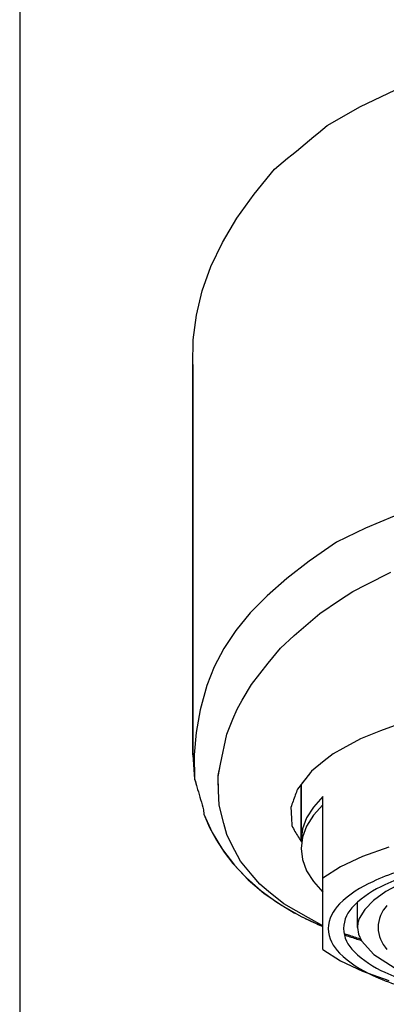
# Model space of a CAD drawing. Units: millimetres. Extents: x 4077 to 5277, y 779 to 2501.
# Drawn here: x 4396 to 4413, y 1679 to 1725 of the extents above; entities that cross this region are included whole.
import ezdxf

# ---------------------------------------------------------------- set-up
doc = ezdxf.new("R2010")
doc.units = ezdxf.units.MM
doc.layers.add('PIC11', color=7, linetype='Continuous')

msp = doc.modelspace()

# ---------------------------------------------------------------- linework, layer by layer
at = {"layer": 'PIC11', "color": 7, "linetype": 'Continuous'}
for p, q in [((4395.583, 1747.225), (4395.583, 1613.168)), ((4411.33, 1720.615), (4412.903, 1721.365)), ((4411.33, 1720.615), (4412.903, 1721.365)), ((4409.784, 1719.732), (4411.33, 1720.615)), ((4409.784, 1719.732), (4411.33, 1720.615)), ((4409.377, 1719.395), (4409.58, 1719.564)), ((4409.377, 1719.395), (4409.58, 1719.564)), ((4409.58, 1719.564), (4409.784, 1719.732)), ((4409.58, 1719.564), (4409.784, 1719.732)), ((4408.768, 1718.891), (4408.971, 1719.059)), ((4408.768, 1718.891), (4408.971, 1719.059)), ((4408.971, 1719.059), (4409.174, 1719.227)), ((4408.971, 1719.059), (4409.174, 1719.227)), ((4409.174, 1719.227), (4409.377, 1719.395)), ((4409.174, 1719.227), (4409.377, 1719.395)), ((4408.361, 1718.554), (4408.564, 1718.722)), ((4408.361, 1718.554), (4408.564, 1718.722)), ((4408.564, 1718.722), (4408.768, 1718.891)), ((4408.564, 1718.722), (4408.768, 1718.891)), ((4407.752, 1718.049), (4407.955, 1718.218)), ((4407.752, 1718.049), (4407.955, 1718.218)), ((4407.955, 1718.218), (4408.158, 1718.386)), ((4407.955, 1718.218), (4408.158, 1718.386)), ((4408.158, 1718.386), (4408.361, 1718.554)), ((4408.158, 1718.386), (4408.361, 1718.554)), ((4406.405, 1716.572), (4407.345, 1717.713)), ((4406.405, 1716.572), (4407.345, 1717.713)), ((4407.345, 1717.713), (4407.548, 1717.881)), ((4407.345, 1717.713), (4407.548, 1717.881)), ((4407.548, 1717.881), (4407.752, 1718.049)), ((4407.548, 1717.881), (4407.752, 1718.049)), ((4405.608, 1715.45), (4406.405, 1716.572)), ((4405.608, 1715.45), (4406.405, 1716.572)), ((4404.947, 1714.337), (4405.608, 1715.45)), ((4404.947, 1714.337), (4405.608, 1715.45)), ((4404.418, 1713.225), (4404.947, 1714.337)), ((4404.418, 1713.225), (4404.947, 1714.337)), ((4404.017, 1712.107), (4404.418, 1713.225)), ((4404.017, 1712.107), (4404.418, 1713.225)), ((4403.744, 1710.982), (4404.017, 1712.107)), ((4403.744, 1710.982), (4404.017, 1712.107)), ((4403.6, 1709.848), (4403.744, 1710.982)), ((4403.6, 1709.848), (4403.744, 1710.982)), ((4403.583, 1708.702), (4403.6, 1709.848)), ((4403.583, 1708.702), (4403.6, 1709.848)), ((4403.583, 1690.689), (4403.583, 1708.702)), ((4403.583, 1708.702), (4403.583, 1690.689)), ((4412.872, 1701.715), (4411.559, 1701.159)), ((4412.872, 1701.715), (4411.559, 1701.159)), ((4411.559, 1701.159), (4410.213, 1700.507)), ((4411.559, 1701.159), (4410.213, 1700.507)), ((4410.213, 1700.507), (4408.959, 1699.633)), ((4410.213, 1700.507), (4408.959, 1699.633)), ((4408.959, 1699.633), (4407.915, 1698.828)), ((4408.959, 1699.633), (4407.915, 1698.828)), ((4411.607, 1698.559), (4412.72, 1699.118)), ((4411.607, 1698.559), (4412.72, 1699.118)), ((4407.915, 1698.828), (4407.011, 1698.036)), ((4407.915, 1698.828), (4407.011, 1698.036)), ((4410.348, 1697.826), (4410.966, 1698.227)), ((4410.348, 1697.826), (4410.966, 1698.227)), ((4410.966, 1698.227), (4411.607, 1698.559)), ((4410.966, 1698.227), (4411.607, 1698.559)), ((4407.011, 1698.036), (4406.233, 1697.244)), ((4407.011, 1698.036), (4406.233, 1697.244)), ((4409.439, 1697.22), (4410.348, 1697.826)), ((4409.439, 1697.22), (4410.348, 1697.826)), ((4406.233, 1697.244), (4405.564, 1696.433)), ((4406.233, 1697.244), (4405.564, 1696.433)), ((4408.267, 1696.199), (4409.439, 1697.22)), ((4408.267, 1696.199), (4409.439, 1697.22)), ((4405.564, 1696.433), (4405.008, 1695.607)), ((4405.564, 1696.433), (4405.008, 1695.607)), ((4407.628, 1695.622), (4408.267, 1696.199)), ((4407.628, 1695.622), (4408.267, 1696.199)), ((4405.008, 1695.607), (4404.564, 1694.76)), ((4405.008, 1695.607), (4404.564, 1694.76)), ((4407.063, 1694.933), (4407.628, 1695.622)), ((4407.063, 1694.933), (4407.628, 1695.622)), ((4404.564, 1694.76), (4404.23, 1693.891)), ((4404.564, 1694.76), (4404.23, 1693.891)), ((4406.282, 1693.943), (4407.063, 1694.933)), ((4406.282, 1693.943), (4407.063, 1694.933)), ((4404.23, 1693.891), (4403.918, 1692.765)), ((4404.23, 1693.891), (4403.918, 1692.765)), ((4404.23, 1693.891), (4403.918, 1692.765)), ((4405.861, 1693.223), (4406.282, 1693.943)), ((4405.861, 1693.223), (4406.282, 1693.943)), ((4405.621, 1692.799), (4405.861, 1693.223)), ((4405.621, 1692.799), (4405.861, 1693.223)), ((4403.918, 1692.765), (4403.728, 1691.731)), ((4403.918, 1692.765), (4403.728, 1691.731)), ((4403.918, 1692.765), (4403.728, 1691.731)), ((4405.426, 1692.342), (4405.621, 1692.799)), ((4405.426, 1692.342), (4405.621, 1692.799)), ((4405.146, 1691.656), (4405.426, 1692.342)), ((4405.146, 1691.656), (4405.426, 1692.342)), ((4412.248, 1691.798), (4411.321, 1691.427)), ((4412.248, 1691.798), (4411.321, 1691.427)), ((4412.878, 1692.041), (4412.248, 1691.798)), ((4412.878, 1692.041), (4412.248, 1691.798)), ((4403.728, 1691.731), (4403.646, 1690.695)), ((4403.728, 1691.731), (4403.646, 1690.695)), ((4403.728, 1691.731), (4403.646, 1690.695)), ((4404.853, 1690.262), (4405.146, 1691.656)), ((4404.853, 1690.262), (4405.146, 1691.656)), ((4411.321, 1691.427), (4410.51, 1690.988)), ((4411.321, 1691.427), (4410.51, 1690.988)), ((4410.51, 1690.988), (4410.065, 1690.736)), ((4410.51, 1690.988), (4410.065, 1690.736)), ((4403.583, 1690.689), (4403.663, 1689.578)), ((4403.583, 1690.689), (4403.663, 1689.578)), ((4403.646, 1690.695), (4403.663, 1689.578)), ((4403.646, 1690.695), (4403.663, 1689.578)), ((4403.646, 1690.695), (4403.663, 1689.578)), ((4409.648, 1690.412), (4409.066, 1689.942)), ((4409.648, 1690.412), (4409.066, 1689.942)), ((4410.065, 1690.736), (4409.648, 1690.412)), ((4410.065, 1690.736), (4409.648, 1690.412)), ((4404.746, 1689.689), (4404.853, 1690.262)), ((4404.751, 1689.744), (4404.853, 1690.262)), ((4409.066, 1689.942), (4409.012, 1689.874)), ((4409.066, 1689.942), (4409.023, 1689.888)), ((4403.663, 1689.578), (4403.67, 1689.554)), ((4403.663, 1689.578), (4403.698, 1689.459)), ((4403.663, 1689.578), (4403.698, 1689.459)), ((4403.67, 1689.554), (4403.677, 1689.53)), ((4403.677, 1689.53), (4403.684, 1689.506)), ((4403.684, 1689.506), (4403.691, 1689.482)), ((4404.762, 1689.031), (4404.746, 1689.689)), ((4404.748, 1689.292), (4404.751, 1689.744)), ((4408.722, 1689.509), (4408.679, 1689.454)), ((4408.74, 1689.53), (4408.685, 1689.462)), ((4408.765, 1689.563), (4408.722, 1689.509)), ((4408.794, 1689.599), (4408.74, 1689.53)), ((4408.808, 1689.617), (4408.765, 1689.563)), ((4408.849, 1689.668), (4408.794, 1689.599)), ((4408.851, 1689.671), (4408.808, 1689.617)), ((4408.903, 1689.736), (4408.849, 1689.668)), ((4408.894, 1689.725), (4408.851, 1689.671)), ((4408.937, 1689.78), (4408.894, 1689.725)), ((4408.957, 1689.805), (4408.903, 1689.736)), ((4408.98, 1689.834), (4408.937, 1689.78)), ((4409.012, 1689.874), (4408.957, 1689.805)), ((4409.023, 1689.888), (4408.98, 1689.834)), ((4403.691, 1689.482), (4403.698, 1689.459)), ((4403.698, 1689.459), (4403.705, 1689.435)), ((4403.698, 1689.459), (4403.732, 1689.341)), ((4403.698, 1689.459), (4403.732, 1689.341)), ((4403.705, 1689.435), (4403.712, 1689.411)), ((4403.712, 1689.411), (4403.719, 1689.387)), ((4403.719, 1689.387), (4403.726, 1689.363)), ((4403.726, 1689.363), (4403.733, 1689.339)), ((4403.732, 1689.341), (4403.767, 1689.223)), ((4403.732, 1689.341), (4403.767, 1689.223)), ((4403.733, 1689.339), (4403.74, 1689.315)), ((4403.74, 1689.315), (4403.747, 1689.292)), ((4403.767, 1689.223), (4403.801, 1689.104)), ((4403.767, 1689.223), (4403.801, 1689.104)), ((4403.801, 1689.104), (4403.836, 1688.986)), ((4403.801, 1689.104), (4403.836, 1688.986)), ((4408.388, 1689.048), (4408.362, 1688.978)), ((4408.413, 1689.118), (4408.388, 1689.048)), ((4408.468, 1689.187), (4408.413, 1689.118)), ((4408.522, 1689.256), (4408.468, 1689.187)), ((4408.577, 1689.324), (4408.522, 1689.256)), ((4408.594, 1689.346), (4408.551, 1689.292)), ((4408.631, 1689.393), (4408.577, 1689.324)), ((4408.583, 1686.755), (4408.583, 1689.333)), ((4408.583, 1689.333), (4408.583, 1686.706)), ((4408.583, 1689.333), (4408.583, 1689.333)), ((4408.583, 1689.333), (4408.583, 1689.333)), ((4408.583, 1689.333), (4408.583, 1689.333)), ((4408.583, 1689.333), (4408.583, 1689.333)), ((4408.583, 1689.333), (4408.583, 1689.333)), ((4408.583, 1689.333), (4408.583, 1689.333)), ((4408.583, 1689.333), (4408.583, 1689.333)), ((4408.583, 1689.333), (4408.583, 1689.333)), ((4408.583, 1689.333), (4408.583, 1689.333)), ((4408.583, 1689.333), (4408.583, 1689.333)), ((4408.583, 1689.333), (4408.583, 1689.333)), ((4408.583, 1689.333), (4408.583, 1689.333)), ((4408.636, 1689.4), (4408.594, 1689.346)), ((4408.685, 1689.462), (4408.631, 1689.393)), ((4408.679, 1689.454), (4408.636, 1689.4)), ((4403.836, 1688.986), (4403.87, 1688.868)), ((4403.836, 1688.986), (4403.87, 1688.868)), ((4403.87, 1688.868), (4403.905, 1688.749)), ((4403.87, 1688.868), (4403.905, 1688.749)), ((4403.905, 1688.749), (4403.939, 1688.631)), ((4403.905, 1688.749), (4403.939, 1688.631)), ((4403.939, 1688.631), (4403.974, 1688.512)), ((4403.939, 1688.631), (4403.974, 1688.512)), ((4404.794, 1688.372), (4404.762, 1689.031)), ((4408.235, 1688.626), (4408.21, 1688.556)), ((4408.261, 1688.696), (4408.235, 1688.626)), ((4408.286, 1688.767), (4408.261, 1688.696)), ((4408.312, 1688.837), (4408.286, 1688.767)), ((4408.337, 1688.907), (4408.312, 1688.837)), ((4408.362, 1688.978), (4408.337, 1688.907)), ((4408.583, 1688.877), (4408.583, 1688.877)), ((4408.583, 1688.877), (4408.583, 1688.877)), ((4408.583, 1688.877), (4408.583, 1688.877)), ((4408.583, 1688.877), (4408.583, 1688.877)), ((4408.583, 1688.877), (4408.583, 1688.877)), ((4408.583, 1688.877), (4408.583, 1688.877)), ((4408.583, 1688.877), (4408.583, 1688.877)), ((4408.583, 1688.877), (4408.583, 1688.877)), ((4408.583, 1688.877), (4408.583, 1688.877)), ((4408.583, 1688.877), (4408.583, 1688.877)), ((4408.583, 1688.877), (4408.583, 1688.877)), ((4408.583, 1688.877), (4408.583, 1688.877)), ((4409.583, 1688.771), (4409.149, 1688.287)), ((4409.583, 1688.395), (4409.583, 1688.771)), ((4403.974, 1688.512), (4404.008, 1688.394)), ((4403.974, 1688.512), (4404.008, 1688.394)), ((4404.008, 1688.394), (4404.043, 1688.276)), ((4404.008, 1688.394), (4404.043, 1688.276)), ((4404.043, 1688.276), (4404.077, 1688.157)), ((4404.043, 1688.276), (4404.077, 1688.157)), ((4404.077, 1688.157), (4404.085, 1687.954)), ((4404.077, 1688.157), (4404.085, 1687.954)), ((4405.004, 1687.529), (4404.794, 1688.372)), ((4408.134, 1688.345), (4408.108, 1688.274)), ((4408.108, 1688.274), (4408.112, 1688.204)), ((4408.112, 1688.204), (4408.116, 1688.134)), ((4408.116, 1688.134), (4408.12, 1688.064)), ((4408.159, 1688.415), (4408.134, 1688.345)), ((4408.185, 1688.485), (4408.159, 1688.415)), ((4408.21, 1688.556), (4408.185, 1688.485)), ((4409.149, 1688.287), (4408.835, 1687.787)), ((4409.583, 1688.395), (4409.149, 1687.911)), ((4409.583, 1682.777), (4409.583, 1688.395)), ((4409.583, 1682.777), (4409.583, 1688.395)), ((4404.085, 1687.954), (4404.475, 1687.111)), ((4404.085, 1687.954), (4404.357, 1687.342)), ((4408.12, 1688.064), (4408.124, 1687.993)), ((4408.124, 1687.993), (4408.128, 1687.923)), ((4408.128, 1687.923), (4408.132, 1687.853)), ((4408.132, 1687.853), (4408.135, 1687.783)), ((4408.135, 1687.783), (4408.139, 1687.712)), ((4408.139, 1687.712), (4408.143, 1687.642)), ((4408.835, 1687.787), (4408.646, 1687.275)), ((4409.149, 1687.911), (4408.835, 1687.411)), ((4404.357, 1687.342), (4404.671, 1686.761)), ((4405.146, 1687.015), (4405.004, 1687.529)), ((4408.143, 1687.642), (4408.147, 1687.572)), ((4408.147, 1687.572), (4408.151, 1687.502)), ((4408.151, 1687.502), (4408.155, 1687.431)), ((4408.155, 1687.431), (4408.189, 1687.362)), ((4408.189, 1687.362), (4408.224, 1687.294)), ((4408.224, 1687.294), (4408.26, 1687.227)), ((4408.26, 1687.227), (4408.296, 1687.162)), ((4408.646, 1687.275), (4408.583, 1686.755)), ((4408.835, 1687.411), (4408.646, 1686.899)), ((4404.475, 1687.111), (4404.947, 1686.327)), ((4404.671, 1686.761), (4405.028, 1686.211)), ((4405.388, 1686.537), (4405.146, 1687.015)), ((4408.296, 1687.162), (4408.333, 1687.097)), ((4408.333, 1687.097), (4408.37, 1687.034)), ((4408.37, 1687.034), (4408.407, 1686.972)), ((4408.407, 1686.972), (4408.446, 1686.911)), ((4408.446, 1686.911), (4408.484, 1686.851)), ((4408.484, 1686.851), (4408.524, 1686.792)), ((4408.524, 1686.792), (4408.563, 1686.734)), ((4408.646, 1686.899), (4408.583, 1686.38)), ((4404.947, 1686.327), (4405.503, 1685.601)), ((4405.789, 1685.793), (4405.388, 1686.537)), ((4408.563, 1686.734), (4408.604, 1686.677)), ((4408.583, 1686.755), (4408.583, 1686.751)), ((4408.583, 1686.751), (4408.583, 1686.747)), ((4408.583, 1686.747), (4408.583, 1686.743)), ((4408.583, 1686.743), (4408.583, 1686.739)), ((4408.583, 1686.739), (4408.583, 1686.734)), ((4408.583, 1686.734), (4408.584, 1686.73)), ((4408.583, 1686.706), (4408.583, 1686.706)), ((4408.583, 1686.706), (4408.583, 1686.706)), ((4408.583, 1686.706), (4408.583, 1686.706)), ((4408.583, 1686.706), (4408.584, 1686.705)), ((4408.583, 1686.38), (4408.646, 1685.86)), ((4408.584, 1686.73), (4408.584, 1686.726)), ((4408.584, 1686.726), (4408.584, 1686.722)), ((4408.584, 1686.722), (4408.584, 1686.717)), ((4408.584, 1686.717), (4408.584, 1686.713)), ((4408.584, 1686.713), (4408.584, 1686.709)), ((4408.584, 1686.709), (4408.584, 1686.705)), ((4408.584, 1686.705), (4408.584, 1686.705)), ((4408.584, 1686.705), (4408.584, 1686.705)), ((4408.584, 1686.705), (4408.584, 1686.705)), ((4408.584, 1686.705), (4408.584, 1686.705)), ((4408.584, 1686.705), (4408.584, 1686.705)), ((4408.584, 1686.705), (4408.584, 1686.705)), ((4408.584, 1686.705), (4408.584, 1686.705)), ((4408.584, 1686.705), (4408.584, 1686.705)), ((4412.638, 1686.437), (4411.419, 1686.011)), ((4405.028, 1686.211), (4405.428, 1685.69)), ((4408.646, 1685.86), (4408.835, 1685.349)), ((4411.419, 1686.011), (4410.393, 1685.529)), ((4405.428, 1685.69), (4406.039, 1685.03)), ((4405.503, 1685.601), (4406.142, 1684.932)), ((4406.319, 1685.148), (4405.789, 1685.793)), ((4410.393, 1685.529), (4409.583, 1685.004)), ((4406.039, 1685.03), (4406.732, 1684.422)), ((4406.672, 1684.734), (4406.319, 1685.148)), ((4408.835, 1685.349), (4409.149, 1684.849)), ((4406.142, 1684.932), (4406.866, 1684.317)), ((4407.082, 1684.386), (4406.672, 1684.734)), ((4409.149, 1684.849), (4409.583, 1684.365)), ((4413.21, 1684.778), (4412.498, 1684.388)), ((4406.732, 1684.422), (4407.46, 1683.895)), ((4406.866, 1684.317), (4407.679, 1683.755)), ((4407.777, 1683.818), (4407.082, 1684.386)), ((4412.498, 1684.388), (4411.931, 1683.98)), ((4407.46, 1683.895), (4408.266, 1683.411)), ((4407.679, 1683.755), (4408.582, 1683.243)), ((4408.92, 1683.174), (4407.777, 1683.818)), ((4411.183, 1682.733), (4411.183, 1683.901)), ((4411.931, 1683.98), (4411.518, 1683.563)), ((4408.266, 1683.411), (4408.372, 1683.353)), ((4408.372, 1683.353), (4408.479, 1683.296)), ((4408.479, 1683.296), (4408.586, 1683.241)), ((4408.582, 1683.243), (4409.583, 1682.777)), ((4408.586, 1683.241), (4408.694, 1683.186)), ((4408.694, 1683.186), (4408.803, 1683.132)), ((4408.803, 1683.132), (4408.913, 1683.079)), ((4409.583, 1682.807), (4408.92, 1683.174)), ((4411.267, 1683.145), (4411.204, 1682.938)), ((4411.518, 1683.563), (4411.267, 1683.145)), ((4408.913, 1683.079), (4409.023, 1683.026)), ((4409.023, 1683.026), (4409.134, 1682.975)), ((4409.134, 1682.975), (4409.245, 1682.924)), ((4409.245, 1682.924), (4409.357, 1682.874)), ((4409.357, 1682.874), (4409.47, 1682.825)), ((4409.47, 1682.825), (4409.583, 1682.777)), ((4409.583, 1681.718), (4409.583, 1682.777)), ((4411.204, 1682.938), (4411.183, 1682.733)), ((4411.183, 1682.733), (4411.232, 1682.422)), ((4410.608, 1682.428), (4410.557, 1682.445)), ((4410.568, 1682.397), (4410.633, 1682.374)), ((4410.662, 1682.411), (4410.608, 1682.428)), ((4410.633, 1682.374), (4410.699, 1682.351)), ((4410.718, 1682.392), (4410.662, 1682.411)), ((4410.699, 1682.351), (4410.764, 1682.328)), ((4410.775, 1682.374), (4410.718, 1682.392)), ((4410.764, 1682.328), (4410.83, 1682.306)), ((4410.836, 1682.354), (4410.775, 1682.374)), ((4410.83, 1682.306), (4410.896, 1682.284)), ((4410.898, 1682.333), (4410.836, 1682.354)), ((4410.896, 1682.284), (4410.962, 1682.262)), ((4410.963, 1682.312), (4410.898, 1682.333)), ((4410.962, 1682.262), (4411.028, 1682.24)), ((4411.031, 1682.29), (4410.963, 1682.312)), ((4411.028, 1682.24), (4411.094, 1682.218)), ((4411.101, 1682.266), (4411.031, 1682.29)), ((4411.094, 1682.218), (4411.161, 1682.197)), ((4411.174, 1682.242), (4411.101, 1682.266)), ((4411.25, 1682.217), (4411.174, 1682.242)), ((4411.232, 1682.422), (4411.376, 1682.109)), ((4411.161, 1682.197), (4411.227, 1682.176)), ((4411.227, 1682.176), (4411.294, 1682.155)), ((4411.329, 1682.191), (4411.25, 1682.217)), ((4411.294, 1682.155), (4411.361, 1682.134)), ((4411.376, 1682.109), (4411.946, 1681.484)), ((4409.583, 1681.718), (4410.393, 1681.192)), ((4411.946, 1681.484), (4412.872, 1680.885)), ((4410.393, 1681.192), (4411.419, 1680.711)), ((4411.419, 1680.711), (4412.638, 1680.285))]:
    msp.add_line(p, q, dxfattribs=at)
for centre, radius, start, end in [((4417.269, 1672.991), 13.018, 103.3416, 114.4218), ((4417.484, 1673.622), 12.17, 103.3416, 114.4218), ((4413.921, 1680.163), 5.104, 113.4918, 134.2514), ((4414.355, 1680.327), 4.771, 113.4918, 134.2514), ((4411.495, 1682.603), 1.663, 133.0438, 177.2599), ((4412.087, 1682.608), 1.555, 133.0438, 177.2599), ((4413.71, 1682.68), 1.578, 137.5047, 178.0743), ((4411.495, 1682.762), 1.663, 182.7401, 226.9562), ((4412.087, 1682.757), 1.555, 182.7401, 226.9562), ((4413.71, 1682.786), 1.578, 181.9257, 222.4953), ((4413.921, 1685.202), 5.104, 225.7486, 246.5082), ((4414.355, 1685.038), 4.771, 225.7486, 246.5082), ((4417.269, 1692.375), 13.018, 245.5782, 256.6584), ((4417.484, 1691.743), 12.17, 245.5782, 256.6584)]:
    msp.add_arc(centre, radius, start, end, dxfattribs=at)

doc.saveas('drawing.dxf')
